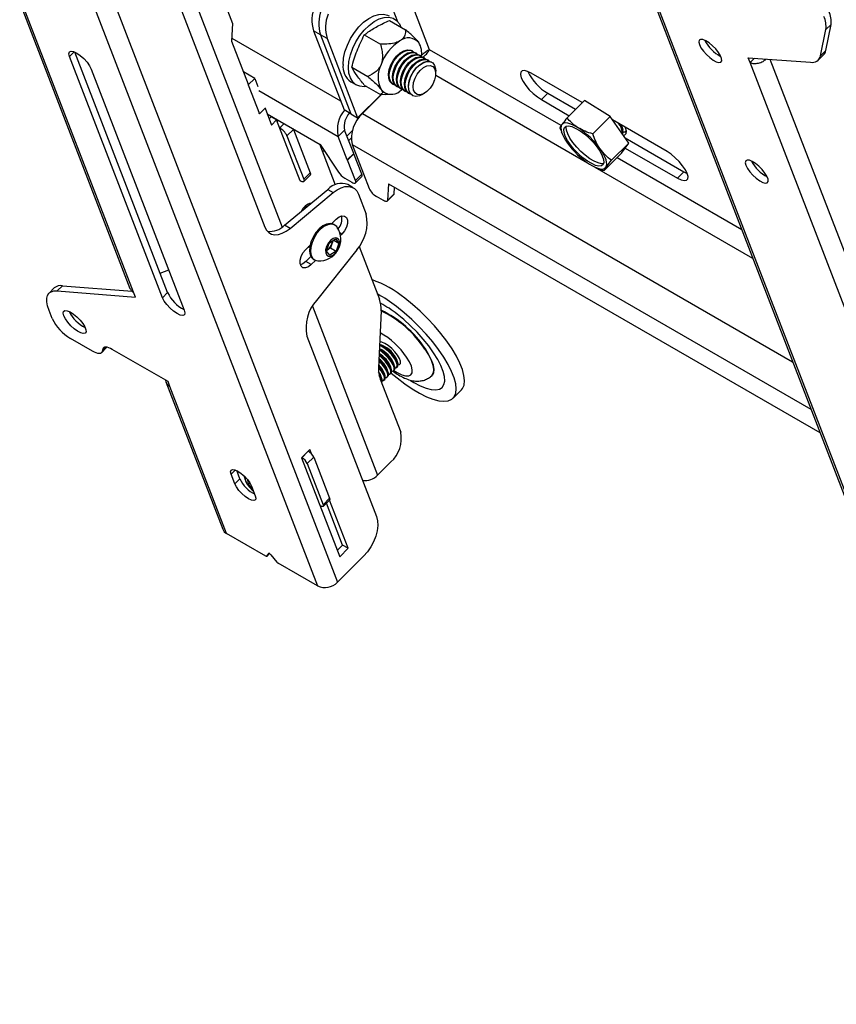
# Model space of a CAD drawing. Extents: x 5 to 292, y 5 to 205.
# Drawn here: x 238 to 243, y 127 to 133 of the extents above; entities that cross this region are included whole.
import ezdxf

# ---------------------------------------------------------------- set-up
doc = ezdxf.new("R2010")
doc.units = 0
doc.layers.get('0').update_dxf_attribs({"linetype": 'CONTINUOUS'})

msp = doc.modelspace()

# ---------------------------------------------------------------- linework, layer by layer
at = {"color": 7, "linetype": 'CONTINUOUS'}
for p, q in [((236.5461371, 137.8221693), (239.64175, 129.7878223)), ((236.6764362, 137.8463616), (239.7720492, 129.8120146)), ((236.5325512, 136.6284412), (238.4231452, 131.7215977)), ((238.446704, 131.6978811), (236.5603148, 136.5938113)), ((237.7881792, 136.3340436), (239.4116194, 132.1205704)), ((238.0107119, 136.2459008), (239.0899442, 133.4448638)), ((237.7526951, 136.1393112), (239.3004516, 132.1222673)), ((239.463351, 135.2732636), (240.161993, 133.4600098)), ((240.370874, 133.2754828), (239.6405476, 135.1709701)), ((241.2334802, 135.1303053), (244.3290932, 127.0959582)), ((241.2590038, 135.1014893), (244.3546167, 127.0671422)), ((240.1095495, 133.4659957), (240.2141101, 133.4056342)), ((239.0899442, 133.4448638), (239.0836293, 133.3299461)), ((239.6606376, 133.3732889), (239.6164435, 133.3988017)), ((239.6164435, 133.3988017), (239.8146785, 132.8843029)), ((242.9125703, 133.2365059), (242.9468419, 133.4070498)), ((242.9457934, 133.2696489), (242.9800651, 133.4401927)), ((242.9800651, 133.4401927), (242.9468419, 133.4070498)), ((239.0836293, 133.3299461), (239.1909479, 133.0514116)), ((239.0847778, 133.3508465), (239.7922908, 132.9424079)), ((239.7048318, 133.3477762), (239.6606376, 133.3732889)), ((239.6606376, 133.3732889), (239.8588727, 132.8587902)), ((239.7048318, 133.3477762), (239.9030668, 132.8332774)), ((239.9462502, 133.371725), (240.0508108, 133.3113635)), ((238.060383, 133.2616259), (238.0303217, 133.2316372)), ((238.6681568, 131.6955718), (238.0656122, 133.2594146)), ((240.2596007, 133.2661278), (240.2541715, 133.269262)), ((241.2259605, 132.7818519), (240.370874, 133.2754828)), ((242.9125703, 133.2365059), (242.9457934, 133.2696489)), ((238.6349336, 131.6624288), (238.0303217, 133.2316372)), ((240.285528, 133.2511603), (240.2800988, 133.2542945)), ((240.3114552, 133.2361928), (240.306026, 133.239327)), ((240.3373825, 133.2212253), (240.3319533, 133.2243596)), ((240.3633097, 133.2062579), (240.3578805, 133.2093921)), ((240.3848489, 133.1938236), (240.3838078, 133.1944246)), ((242.4419576, 133.2228147), (242.8463258, 133.1942353)), ((242.4540498, 133.1914305), (242.4419576, 133.2228147)), ((242.4826285, 133.2199402), (242.4540498, 133.1914305)), ((244.476466, 128.3048264), (242.5854865, 133.2126706)), ((242.8987657, 133.2092316), (242.9319888, 133.2423746)), ((238.1717431, 133.1499964), (238.776355, 131.580788)), ((239.2338785, 133.0886705), (239.1602052, 133.1312012)), ((239.8646005, 133.1612815), (239.9691611, 133.10092)), ((240.4107423, 133.1196933), (240.4107423, 133.136593)), ((244.340439, 128.2955003), (242.4540498, 133.1914305)), ((239.1923495, 133.0472418), (239.2338785, 133.0886705)), ((239.2338785, 133.0886705), (239.2544096, 133.0353841)), ((239.8595727, 133.0666561), (239.8949281, 133.0462459)), ((240.4101856, 133.1089278), (241.3972961, 132.5390811)), ((241.3630443, 132.9314976), (241.0309073, 133.1232362)), ((239.1923495, 133.0472418), (239.188814, 133.0492828)), ((239.1923495, 133.0472418), (239.2649029, 132.8589368)), ((239.2603526, 133.0097212), (239.7770583, 132.7114334)), ((239.9462502, 133.0451087), (240.0508108, 132.9847471)), ((240.1291817, 133.0527498), (240.1346109, 133.0496156)), ((240.1551089, 133.0377823), (240.1605381, 133.0346481)), ((240.1957237, 133.0172528), (240.177892, 133.0056554)), ((240.1810362, 133.0228148), (240.1864654, 133.0196806)), ((240.2069634, 133.0078473), (240.2123926, 133.0047131)), ((240.0549972, 132.9848411), (239.9030668, 132.8332774)), ((240.0585912, 132.9849218), (239.9339807, 132.860612)), ((240.0508108, 132.9847471), (240.0832675, 132.9854758)), ((240.0811035, 132.9850938), (240.1179335, 132.986446)), ((240.2328907, 132.9928799), (240.2383199, 132.9897456)), ((240.2588179, 132.9779124), (240.259859, 132.9773113)), ((240.3223683, 132.9835081), (240.3370031, 132.9919593)), ((241.1389435, 132.992052), (241.0974146, 132.9506233)), ((241.0974146, 132.9506233), (241.277819, 132.846478)), ((241.1389435, 132.992052), (241.319348, 132.8879067)), ((241.3766039, 132.9450244), (241.2638865, 132.8325791)), ((241.5436135, 132.8402065), (241.3766039, 132.9450244)), ((239.2649029, 132.8589368), (239.3035823, 132.8975228)), ((239.3015965, 132.8955418), (239.3438812, 132.7857963)), ((239.8588727, 132.8587902), (239.8146785, 132.8843029)), ((239.9541702, 132.8807527), (239.9529579, 132.883048)), ((239.2649029, 132.8589368), (239.2613674, 132.8609778)), ((239.3157667, 132.8587644), (239.6604813, 132.659765)), ((239.3283842, 132.826017), (239.3412762, 132.8388778)), ((239.3766316, 132.8184676), (239.3412762, 132.8388778)), ((239.3438812, 132.7857963), (239.3766316, 132.8184676)), ((239.5292961, 132.4222425), (239.3766316, 132.8184676)), ((239.3807845, 132.8076891), (239.3893829, 132.8162667)), ((239.8588727, 132.8587902), (239.9030668, 132.8332774)), ((239.9339807, 132.860612), (242.7298695, 131.2465798)), ((241.5436135, 132.8402065), (241.4308961, 132.7277611)), ((241.6648065, 132.6686985), (241.5436135, 132.8402065)), ((241.9147908, 132.6129811), (241.5590684, 132.8183353)), ((239.3962814, 132.7674684), (239.4247383, 132.7958565)), ((239.443729, 132.715674), (239.485258, 132.7571027)), ((239.4829318, 132.7622621), (239.485258, 132.7571027)), ((239.485258, 132.7571027), (239.5940881, 132.4746452)), ((239.8185872, 132.7528621), (239.7770583, 132.7114334)), ((239.8775369, 132.5998643), (239.8185872, 132.7528621)), ((239.8683354, 132.7476762), (239.8338431, 132.7132671)), ((241.21807, 132.765889), (241.227713, 132.742736)), ((241.6286489, 132.7537947), (241.6231825, 132.7732242)), ((241.6448588, 132.7671029), (241.6439817, 132.7693159)), ((241.6450249, 132.7438257), (241.6499089, 132.7486978)), ((239.443729, 132.715674), (239.5525592, 132.4332165)), ((239.8360079, 132.5584356), (239.7770583, 132.7114334)), ((239.861289, 132.7000201), (239.8451503, 132.6839204)), ((241.2270102, 132.7424446), (241.2331903, 132.727344)), ((241.62549, 132.7243378), (241.6257631, 132.7246103)), ((241.6412001, 132.7021055), (242.022827, 132.4817969)), ((239.6550349, 132.6629091), (239.7574694, 132.3970508)), ((239.6604813, 132.659765), (239.7782148, 132.4793966)), ((239.8679466, 132.6589647), (239.9782883, 132.3725841)), ((239.8679466, 132.6589647), (242.8486777, 130.9382252)), ((241.6648065, 132.6686985), (241.5520892, 132.5562532)), ((241.6189899, 132.6020084), (241.6648065, 132.6686985)), ((241.6423636, 132.6360309), (241.9812981, 132.4403682)), ((239.8360079, 132.5584356), (239.8775369, 132.5998643)), ((239.8372579, 132.557714), (239.8360079, 132.5584356)), ((239.8787869, 132.5991427), (239.8372579, 132.557714)), ((239.88865, 132.4243312), (239.8372579, 132.557714)), ((239.8787869, 132.5991427), (239.8775369, 132.5998643)), ((239.9301789, 132.46576), (239.8787869, 132.5991427)), ((241.6189899, 132.6020084), (241.5062726, 132.4895631)), ((242.3993207, 132.1044854), (241.589116, 132.5722066)), ((241.444505, 132.511828), (242.4706056, 131.9194727)), ((241.4509854, 132.5090222), (241.4578738, 132.5061835)), ((239.5525164, 132.4182287), (239.5940454, 132.4596574)), ((239.5525592, 132.4332165), (239.5940881, 132.4746452)), ((239.8190414, 132.4401119), (239.8653869, 132.4133573)), ((239.8886072, 132.4093434), (239.9301362, 132.4507722)), ((239.9301789, 132.46576), (239.88865, 132.4243312)), ((242.022827, 132.4817969), (241.9812981, 132.4403682)), ((242.022827, 132.4817969), (242.0451485, 132.4708648)), ((239.42837, 132.1332928), (239.70905, 132.3666199)), ((239.70905, 132.3666199), (239.7444053, 132.3462097)), ((239.8747783, 132.3774628), (239.8394229, 132.397873)), ((240.103673, 132.4039158), (240.097333, 132.2951736)), ((240.103673, 132.4039158), (242.9076274, 130.7852274)), ((240.1415129, 132.3820713), (240.138862, 132.3366023)), ((239.4637253, 132.1128826), (239.7444053, 132.3462097)), ((239.907679, 132.336825), (239.9580731, 132.2060322)), ((240.0720813, 132.2940351), (240.0257359, 132.3207898)), ((240.0953017, 132.2900212), (240.1368306, 132.33145)), ((240.138862, 132.3366023), (240.097333, 132.2951736)), ((239.5544232, 132.2492373), (239.5708905, 132.2566458)), ((239.5618829, 132.2570159), (239.56201, 132.2526506)), ((239.5743527, 132.2546471), (239.5708905, 132.2566458)), ((239.5975481, 132.2739293), (239.5964489, 132.2767823)), ((239.5979532, 132.2770468), (239.5999273, 132.2759071)), ((239.7343058, 132.1444086), (239.7635913, 132.1736235)), ((239.4637253, 132.1128826), (239.42837, 132.1332928)), ((239.755002, 132.13534), (239.7482845, 132.139218)), ((239.7186014, 132.0183543), (239.7593595, 132.0445778)), ((239.7593595, 132.0445778), (239.7817593, 132.0180958)), ((239.8010773, 132.0763326), (239.7876482, 132.084085)), ((239.8010773, 132.0763326), (239.7917184, 132.0669963)), ((239.5642524, 131.9747656), (239.593538, 132.0039805)), ((239.5907144, 131.9870002), (239.5867724, 131.9972312)), ((239.5881073, 131.9937666), (239.5914447, 131.9926269)), ((239.588324, 131.9987791), (239.5914444, 131.9938839)), ((239.7002431, 131.9656487), (239.7186014, 132.0183543)), ((239.7266313, 131.9866168), (239.7062523, 131.973505)), ((239.7358105, 132.0129696), (239.7266313, 131.9866168)), ((239.7266313, 131.9866168), (239.7634009, 131.9653902)), ((239.7431985, 132.0341798), (239.7358105, 132.0129696)), ((239.7482584, 132.0374354), (239.7817593, 132.0180958)), ((239.7817593, 132.0180958), (239.7634009, 131.9653902)), ((239.9123226, 131.995145), (240.0445111, 131.6520632)), ((239.5991573, 131.9305801), (239.566383, 131.8978848)), ((239.6050745, 131.9219546), (239.6170452, 131.9118801)), ((239.8968242, 131.9740179), (239.6349328, 131.645135)), ((239.7226428, 131.9391667), (239.7002431, 131.9656487)), ((239.7062523, 131.973505), (239.7020343, 131.9707912)), ((239.7021574, 131.9711447), (239.7062523, 131.973505)), ((239.7634009, 131.9653902), (239.7226428, 131.9391667)), ((239.6017384, 131.8774746), (239.566383, 131.8978848)), ((239.6295395, 131.9052087), (239.6017384, 131.8774746)), ((239.6170452, 131.9118801), (239.6237627, 131.9080022)), ((238.6196608, 131.8214382), (238.6747235, 131.8445621)), ((237.9304062, 131.7257414), (237.8971831, 131.6925984)), ((237.9509037, 131.7074976), (237.9841269, 131.7406406)), ((237.9841269, 131.7406406), (238.4367706, 131.7041)), ((237.9509037, 131.7074976), (238.4587962, 131.6664969)), ((238.4587962, 131.6664969), (238.446704, 131.6978811)), ((238.6681568, 131.6955718), (238.6349336, 131.6624288)), ((239.6091681, 131.6078531), (240.0329615, 130.5079405)), ((237.9170595, 131.5277707), (237.8968626, 131.5801898)), ((240.0549555, 131.5781727), (240.0393943, 131.2065016)), ((239.573684, 131.4131206), (240.0260109, 130.2391524)), ((238.1803764, 131.3147524), (238.0356785, 131.3982847)), ((238.2384273, 131.3047178), (238.2716505, 131.3378608)), ((238.270339, 131.3410535), (238.2430288, 131.3138092)), ((238.2457229, 131.3272155), (238.259427, 131.3408865)), ((238.2716505, 131.3378608), (238.2737614, 131.3405033)), ((240.0603806, 131.3531075), (240.0457069, 131.3572741)), ((238.2457229, 131.3272155), (238.2430288, 131.3138092)), ((238.6704104, 131.117274), (238.3083754, 131.3262723)), ((240.1228658, 131.1957797), (240.1183071, 131.2119827)), ((240.1436302, 131.2164941), (240.1390716, 131.2326971)), ((240.1573848, 131.209171), (240.1620861, 131.213861)), ((240.1643947, 131.2372084), (240.1598361, 131.2534115)), ((240.1781493, 131.2298854), (240.1800846, 131.2318161)), ((240.0605724, 131.1336366), (240.0560137, 131.1498396)), ((240.0813368, 131.154351), (240.0767782, 131.170554)), ((240.0950914, 131.1470279), (240.0997927, 131.1517179)), ((240.1021013, 131.1750653), (240.0975427, 131.1912684)), ((240.1158559, 131.1677423), (240.1205572, 131.1724322)), ((240.1366203, 131.1884566), (240.1413216, 131.1931466)), ((240.3775801, 131.1493306), (240.3874086, 131.1561435)), ((238.656979, 131.1147058), (239.0257923, 130.1574887)), ((238.6825026, 131.0858898), (238.6704104, 131.117274)), ((239.0513159, 130.1286727), (238.6825026, 131.0858898)), ((240.0498387, 131.1326111), (240.1827344, 130.7876938)), ((240.0743269, 131.1263135), (240.0790282, 131.1310035)), ((240.5232177, 131.0091179), (240.5772054, 131.0629752)), ((239.593133, 130.6762636), (239.5383148, 130.6215777)), ((239.5403994, 130.6222036), (239.5819283, 130.6636324)), ((239.5810053, 130.6641652), (239.5819283, 130.6636324)), ((239.6059849, 130.6429077), (239.593133, 130.6762636)), ((239.5383148, 130.6215777), (239.7862057, 129.9782022)), ((239.5394764, 130.6227365), (239.5403994, 130.6222036)), ((239.5759851, 130.5833579), (239.617514, 130.6247866)), ((239.5759851, 130.5833579), (239.6787691, 130.3165924)), ((239.617514, 130.6247866), (239.720298, 130.3580212)), ((240.1193417, 130.5941123), (240.0329615, 130.5079405)), ((239.1088972, 130.5424827), (239.0807148, 130.5143683)), ((239.1048992, 130.4516), (239.0807148, 130.5143683)), ((239.1381224, 130.484743), (239.1173233, 130.5387248)), ((239.1381224, 130.484743), (239.1048992, 130.4516)), ((239.1927276, 130.4490833), (239.1897485, 130.4766949)), ((239.202473, 130.4588052), (239.1927276, 130.4490833)), ((239.2206748, 130.4186826), (239.1927276, 130.4490833)), ((239.2132973, 130.43783), (239.2374818, 130.3750617)), ((239.6787371, 130.3053516), (239.720266, 130.3467803)), ((239.6787691, 130.3165924), (239.720298, 130.3580212)), ((239.8056685, 130.0532984), (239.7002747, 130.3268373)), ((239.8410239, 130.0328882), (239.7201331, 130.3466478)), ((239.6613218, 130.308362), (239.6583307, 130.3100887)), ((239.3064472, 129.9813885), (239.0513159, 130.1286727)), ((239.3122523, 129.980385), (239.3308948, 129.9989825)), ((239.3124554, 129.9806367), (239.3248132, 129.9997768)), ((239.3308637, 129.9990006), (239.3124554, 129.9806367)), ((239.3248132, 129.9997768), (239.3252686, 130.000231)), ((239.7707088, 130.0184229), (239.8056685, 130.0532984)), ((239.7862057, 129.9782022), (239.8410239, 130.0328882)), ((239.8410239, 130.0328882), (239.8056685, 130.0532984)), ((239.339522, 129.9912857), (239.3779182, 129.9428459)), ((239.64175, 129.7878223), (239.3866187, 129.9351065)), ((239.9414872, 129.9810438), (239.7720492, 129.8120146))]:
    msp.add_line(p, q, dxfattribs=at)
at = {"color": 7, "linetype": 'CONTINUOUS', "flags": 128}
for points in [[(239.808252, 133.1800871), (239.8114178, 133.2201998), (239.8208009, 133.262518), (239.8360621, 133.3055121), (239.8566498, 133.3476282), (239.88182, 133.3873441), (239.9106629, 133.4232244), (239.9421361, 133.4539723), (239.975102, 133.4784764), (240.0083692, 133.4958512), (240.0407353, 133.5054686), (240.0710305, 133.5069811), (240.0981599, 133.500334), (240.1073026, 133.4957833)], [(239.8436073, 133.1596769), (239.8467731, 133.1997896), (239.8561562, 133.2421078), (239.8714174, 133.2851019), (239.8920052, 133.327218), (239.9171753, 133.3669339), (239.9460182, 133.4028142), (239.9774914, 133.4335621), (240.0104573, 133.4580662), (240.0437245, 133.475441), (240.0760906, 133.4850584), (240.1063859, 133.4865709), (240.1335153, 133.4799238), (240.1564983, 133.4653573), (240.1745043, 133.443398), (240.1842179, 133.4228906)], [(242.1243988, 133.3085236), (242.1346688, 133.2882088), (242.1503092, 133.2660719), (242.1699303, 133.24408), (242.1917886, 133.2241872), (242.2139421, 133.2081609), (242.2344222, 133.1974252), (242.2514092, 133.192934), (242.2633937, 133.1950864), (242.2693108, 133.2036911), (242.2686349, 133.2179836), (242.2614259, 133.2366939), (242.2483243, 133.2581594), (242.2304944, 133.280473), (242.2095204, 133.301652), (242.187266, 133.3198144), (242.1657084, 133.3333465), (242.1467633, 133.341046), (242.1321139, 133.3422286), (242.123062, 133.3367893), (242.1204118, 133.3252114), (242.1243988, 133.3085236)], [(238.0303217, 133.2316372), (238.0263092, 133.2490358), (238.029611, 133.2607355), (238.0399041, 133.2655911), (238.0561808, 133.2631272), (238.0768479, 133.2535851), (238.0998824, 133.2378988), (238.1230295, 133.2176038), (238.1440233, 133.1946867), (238.1608089, 133.1713908), (238.1717431, 133.1499964)], [(240.1291817, 133.0527498), (240.1270792, 133.0540481), (240.1131979, 133.0687434), (240.105137, 133.0902814), (240.1034943, 133.1170647), (240.1083917, 133.1471069), (240.119466, 133.17818), (240.1358958, 133.2079793), (240.1564626, 133.2342948), (240.179641, 133.2551749), (240.2037121, 133.2690708), (240.2268906, 133.2749521), (240.2474574, 133.2723825), (240.2541715, 133.269262)], [(240.1457058, 133.0451642), (240.1325084, 133.0509138), (240.1186271, 133.0656091), (240.1105662, 133.0871471), (240.1089235, 133.1139305), (240.1138209, 133.1439727), (240.1248952, 133.1750457), (240.141325, 133.2048451), (240.1618918, 133.2311606), (240.1850703, 133.2520406), (240.2091414, 133.2659366), (240.2323198, 133.2718178), (240.2528866, 133.2692482), (240.2690039, 133.2587459)], [(240.1551089, 133.0377823), (240.1530065, 133.0390806), (240.1391251, 133.0537759), (240.1310642, 133.0753139), (240.1294215, 133.1020972), (240.134319, 133.1321394), (240.1453932, 133.1632125), (240.161823, 133.1930118), (240.1823898, 133.2193274), (240.2055683, 133.2402074), (240.2296394, 133.2541033), (240.2528179, 133.2599846), (240.2733847, 133.257415), (240.2800988, 133.2542945)], [(240.171633, 133.0301967), (240.1584357, 133.0359464), (240.1445543, 133.0506417), (240.1364934, 133.0721797), (240.1348508, 133.098963), (240.1397482, 133.1290052), (240.1508224, 133.1600783), (240.1672522, 133.1898776), (240.187819, 133.2161931), (240.2109975, 133.2370732), (240.2350686, 133.2509691), (240.2582471, 133.2568504), (240.2788139, 133.2542808), (240.2949311, 133.2437784)], [(240.1810362, 133.0228148), (240.1789337, 133.0241131), (240.1650524, 133.0388084), (240.1569915, 133.0603464), (240.1553488, 133.0871297), (240.1602462, 133.1171719), (240.1713205, 133.148245), (240.1877503, 133.1780443), (240.2083171, 133.2043599), (240.2314955, 133.2252399), (240.2555666, 133.2391358), (240.2787451, 133.2450171), (240.2993119, 133.2424475), (240.306026, 133.239327)], [(240.1975603, 133.0152292), (240.1843629, 133.0209789), (240.1704816, 133.0356742), (240.1624207, 133.0572122), (240.160778, 133.0839955), (240.1656754, 133.1140377), (240.1767497, 133.1451108), (240.1931795, 133.1749101), (240.2137463, 133.2012256), (240.2369248, 133.2221057), (240.2609958, 133.2360016), (240.2841743, 133.2418829), (240.3047411, 133.2393133), (240.3208584, 133.228811)], [(240.2069634, 133.0078473), (240.204861, 133.0091456), (240.1909796, 133.0238409), (240.1829187, 133.0453789), (240.181276, 133.0721622), (240.1861734, 133.1022045), (240.1972477, 133.1332775), (240.2136775, 133.1630769), (240.2342443, 133.1893924), (240.2574228, 133.2102724), (240.2814939, 133.2241684), (240.3046723, 133.2300496), (240.3252392, 133.22748), (240.3319533, 133.2243596)], [(240.2234875, 133.0002617), (240.2102902, 133.0060114), (240.1964088, 133.0207067), (240.1883479, 133.0422447), (240.1867053, 133.069028), (240.1916027, 133.0990702), (240.2026769, 133.1301433), (240.2191067, 133.1599426), (240.2396735, 133.1862582), (240.262852, 133.2071382), (240.2869231, 133.2210341), (240.3101016, 133.2269154), (240.3306684, 133.2243458), (240.3467856, 133.2138435)], [(240.2328907, 132.9928799), (240.2307882, 132.9941781), (240.2169069, 133.0088734), (240.208846, 133.0304114), (240.2072033, 133.0571948), (240.2121007, 133.087237), (240.223175, 133.11831), (240.2396048, 133.1481094), (240.2601716, 133.1744249), (240.28335, 133.1953049), (240.3074211, 133.2092009), (240.3305996, 133.2150821), (240.3511664, 133.2125125), (240.3578805, 133.2093921)], [(240.2494148, 132.9852942), (240.2362174, 132.9910439), (240.2223361, 133.0057392), (240.2142752, 133.0272772), (240.2126325, 133.0540605), (240.2175299, 133.0841028), (240.2286042, 133.1151758), (240.245034, 133.1449752), (240.2656008, 133.1712907), (240.2887793, 133.1921707), (240.3128503, 133.2060667), (240.3360288, 133.2119479), (240.3565956, 133.2093783), (240.3727129, 133.198876)], [(240.2588179, 132.9779124), (240.2567154, 132.9792106), (240.2428341, 132.993906), (240.2347732, 133.015444), (240.2331305, 133.0422273), (240.2380279, 133.0722695), (240.2491022, 133.1033426), (240.265532, 133.1331419), (240.2860988, 133.1594574), (240.3092773, 133.1803374), (240.3333484, 133.1942334), (240.3565268, 133.2001147), (240.3770937, 133.1975451), (240.3838078, 133.1944246)], [(240.2339656, 133.0345419), (240.2372433, 133.0639716), (240.2468332, 133.095003), (240.2620242, 133.1253345), (240.2816896, 133.1527167), (240.3043708, 133.1751188), (240.3283858, 133.1908792), (240.3519534, 133.1988292), (240.3733258, 133.198379), (240.3909178, 133.1895622), (240.4034247, 133.1730325), (240.409919, 133.1500159), (240.4107423, 133.136593)], [(239.9611601, 133.0365014), (239.9460182, 133.0347808), (239.9171753, 133.0373597), (239.8920052, 133.0480148), (239.8714174, 133.0663608), (239.8561562, 133.0917347), (239.8467731, 133.1232194), (239.8436073, 133.1596769)], [(240.2632398, 133.0345419), (240.2665164, 133.0615364), (240.2760549, 133.0899152), (240.2910079, 133.117157), (240.3100467, 133.140841), (240.3314796, 133.158863), (240.3534023, 133.1696215), (240.3738667, 133.1721607), (240.3910545, 133.1662549), (240.4034386, 133.1524288), (240.4099186, 133.131911), (240.4099186, 133.1065246), (240.4034386, 133.0785252), (240.3910545, 133.0504008), (240.3738667, 133.0246502), (240.3534023, 133.0035617), (240.3314796, 132.9890089), (240.3100467, 132.9822849), (240.2910079, 132.9839873), (240.2760549, 132.9939647), (240.2665164, 133.0113306), (240.2632398, 133.0345419)], [(241.0309073, 133.1232362), (241.0068761, 133.1348224), (240.9867488, 133.1397373), (240.9718971, 133.1376461), (240.9633329, 133.1286913), (240.96164, 133.113483), (240.9669338, 133.0930578), (240.9788534, 133.0688075), (240.9965866, 133.0423848), (241.0189248, 133.0155904), (241.0443459, 132.9902502), (241.0711173, 132.9680911), (241.0974146, 132.9506233)], [(240.3223683, 132.9835081), (240.3043708, 132.9752532), (240.2816896, 132.9714681), (240.2620242, 132.9761452), (240.2468332, 132.9889376), (240.2372433, 133.0088966), (240.2339656, 133.0345419)], [(239.3580874, 132.8343332), (239.3557373, 132.8330415), (239.353601, 132.8317629)], [(241.2291088, 132.7873932), (241.2251625, 132.7786726), (241.2237494, 132.7677372), (241.2248936, 132.7547742), (241.2285755, 132.7400052), (241.2347322, 132.7236831), (241.2432583, 132.706087), (241.2540078, 132.6875182), (241.266797, 132.6682942)], [(241.3355218, 132.7683293), (241.3169657, 132.7791589), (241.2993719, 132.7877654), (241.2830414, 132.7940015), (241.2682538, 132.7977605), (241.2552621, 132.7989782), (241.2442884, 132.7976336), (241.2355206, 132.7937498), (241.2291088, 132.7873932)], [(241.2471214, 132.7701228), (241.2580083, 132.7783371), (241.2746719, 132.7800774), (241.2962766, 132.7752565), (241.3217391, 132.7641161), (241.3497826, 132.7472148), (241.3790008, 132.7254002), (241.4079286, 132.6997661), (241.4351155, 132.6715979), (241.4591982, 132.6423082), (241.4789691, 132.6133655), (241.4934368, 132.5862212), (241.5018758, 132.5622365), (241.503863, 132.542614), (241.4992987, 132.5283376), (241.4884118, 132.5201234), (241.4717482, 132.5183831), (241.4501435, 132.523204), (241.424681, 132.5343444), (241.3966376, 132.5512456), (241.3674194, 132.5730603), (241.3384916, 132.5986944), (241.3113047, 132.6268625), (241.287222, 132.6561523), (241.2674511, 132.685095), (241.2529834, 132.7122393), (241.2445443, 132.736224), (241.2425571, 132.7558465), (241.2471214, 132.7701228)], [(241.5025241, 132.5351768), (241.4873216, 132.5339188), (241.4657169, 132.5387398), (241.4402544, 132.5498802), (241.4122109, 132.5667814), (241.3829927, 132.588596), (241.3540649, 132.6142301), (241.326878, 132.6423983), (241.3027953, 132.6716881), (241.2830244, 132.7006308), (241.2685567, 132.727775), (241.2601177, 132.7517598), (241.2581305, 132.7713823), (241.2594694, 132.7788194)], [(241.6231825, 132.7732242), (241.6225394, 132.7753739), (241.6195222, 132.783436)], [(241.6279418, 132.7202828), (241.6398955, 132.7225145), (241.6484597, 132.7314694), (241.6501525, 132.7466776), (241.6448588, 132.7671029)], [(241.6308897, 132.7387332), (241.6398775, 132.7404309), (241.6482891, 132.7486335), (241.6496915, 132.7532531)], [(239.6629919, 132.6422575), (239.6665876, 132.6446921), (239.6692454, 132.6463382)], [(241.5173114, 132.5110673), (241.5212576, 132.5197879), (241.5226708, 132.5307232), (241.5215266, 132.5436863), (241.5178446, 132.5584552), (241.511688, 132.5747774), (241.5031619, 132.5923734), (241.4924123, 132.6109423), (241.4796232, 132.6301663)], [(241.9812981, 132.4403682), (242.0053292, 132.428782), (242.0254565, 132.423867), (242.0403083, 132.4259582), (242.0488725, 132.4349131), (242.0505653, 132.4501213), (242.0452716, 132.4705466), (242.033352, 132.4947969), (242.0156188, 132.5212196), (241.9932805, 132.548014), (241.9678595, 132.5733542), (241.9410881, 132.5955133), (241.9147908, 132.6129811)], [(242.4267047, 132.5239194), (242.4369747, 132.5036046), (242.4526151, 132.4814677), (242.4722362, 132.4594758), (242.4940946, 132.439583), (242.5162481, 132.4235567), (242.5367281, 132.412821), (242.5537151, 132.4083298), (242.5656996, 132.4104822), (242.5716168, 132.4190869), (242.5709408, 132.4333794), (242.5637318, 132.4520897), (242.5506303, 132.4735552), (242.5328004, 132.4958688), (242.5118264, 132.5170478), (242.4895719, 132.5352102), (242.4680144, 132.5487423), (242.4490692, 132.5564418), (242.4344198, 132.5576244), (242.4253679, 132.5521851), (242.4227177, 132.5406072), (242.4267047, 132.5239194)], [(241.4108983, 132.5301312), (241.4294545, 132.5193016), (241.4470483, 132.5106951), (241.4633787, 132.504459), (241.4781663, 132.5006999), (241.4911581, 132.4994823), (241.5021317, 132.5008269), (241.5108995, 132.5047107), (241.5173114, 132.5110673)], [(239.5525592, 132.4332165), (239.5542389, 132.4274859), (239.5544954, 132.4227599), (239.5533188, 132.4192201), (239.5507543, 132.4170025), (239.5469005, 132.4161924), (239.5419055, 132.4168208), (239.5359612, 132.4188637), (239.5292961, 132.4222425)], [(239.5940881, 132.4746452), (239.5957678, 132.4689146), (239.5960243, 132.4641886), (239.5948477, 132.4606488), (239.5940454, 132.4596574)], [(239.9301362, 132.4507722), (239.9309385, 132.4517636), (239.9321151, 132.4553034), (239.9318586, 132.4600294), (239.9301789, 132.46576)], [(239.7444053, 132.3462097), (239.7695926, 132.3644527), (239.7949473, 132.3775319), (239.8196522, 132.3850255), (239.8429108, 132.3866922), (239.8639736, 132.382478), (239.8821614, 132.372519), (239.8968881, 132.357136), (239.907679, 132.336825)], [(239.8653869, 132.4133573), (239.872052, 132.4099785), (239.8779963, 132.4079356), (239.8829913, 132.4073072), (239.8868451, 132.4081173), (239.8894096, 132.4103349), (239.8905862, 132.4138747), (239.8903297, 132.4186007), (239.88865, 132.4243312)], [(240.138862, 132.3366023), (240.1382445, 132.3336303), (240.1368306, 132.33145)], [(240.097333, 132.2951736), (240.0967156, 132.2922015), (240.095264, 132.289984), (240.0930112, 132.2885713), (240.0900084, 132.2879955), (240.0863237, 132.2882698), (240.0820409, 132.2893878), (240.0772572, 132.2913242), (240.0720813, 132.2940351)], [(239.7635913, 132.1736235), (239.7823343, 132.1882599), (239.8010773, 132.1952637), (239.8175596, 132.1937899), (239.8297932, 132.1840164), (239.8363025, 132.167122), (239.8363025, 132.1451444), (239.8297932, 132.1207345), (239.8175596, 132.0968364), (239.8010773, 132.0763326)], [(239.3004516, 132.1222673), (239.3112425, 132.1019563), (239.3259692, 132.0865734), (239.344157, 132.0766143), (239.3652198, 132.0724002), (239.3884784, 132.0740668), (239.4131833, 132.0815604), (239.438538, 132.0946396), (239.4637253, 132.1128826)], [(239.7482845, 132.139218), (239.7444319, 132.141195), (239.7243993, 132.1453655), (239.7015225, 132.1413707), (239.6773606, 132.1294828), (239.6535602, 132.110512), (239.6317432, 132.0857511), (239.6133964, 132.0568876), (239.5997702, 132.0258884), (239.5917931, 131.994866), (239.5900088, 131.9659347), (239.5945388, 131.941066), (239.6050745, 131.9219546)], [(239.7707599, 132.1201754), (239.7669727, 132.1252655), (239.7511494, 132.1373171), (239.7311168, 132.1414875), (239.70824, 132.1374927), (239.6840781, 132.1256048), (239.6602777, 132.106634), (239.6384607, 132.0818732), (239.620114, 132.0530096), (239.6064877, 132.0220104), (239.5985106, 131.9909881), (239.5967263, 131.9620568), (239.6012563, 131.937188), (239.611792, 131.9180767), (239.611792, 131.9180767)], [(239.702206, 131.940075), (239.7140232, 131.932699), (239.729484, 131.9333147), (239.7465003, 131.9418389), (239.7627738, 131.9571204), (239.7761068, 131.9770953), (239.7846987, 131.9990659), (239.7873889, 132.020065), (239.7838142, 132.0372564), (239.7744574, 132.0483185), (239.7605821, 132.0517573), (239.7440623, 132.0471082), (239.7271291, 132.0349991), (239.7120694, 132.0170656), (239.7009171, 131.9957296), (239.6951783, 131.9738726), (239.6956282, 131.9544465), (239.702206, 131.940075)], [(239.5903779, 132.000828), (239.5917293, 131.9975978), (239.59212, 131.9968002)], [(239.6017384, 131.8774746), (239.5829954, 131.8628382), (239.5642524, 131.8558345), (239.5477701, 131.8573082), (239.5355365, 131.8670817), (239.5290272, 131.8839761), (239.5290272, 131.9059537), (239.5355365, 131.9303636), (239.5477701, 131.9542617), (239.5642524, 131.9747656)], [(239.611792, 131.9180767), (239.6276153, 131.9060252), (239.6447752, 131.9019398)], [(239.566383, 131.8978848), (239.5476401, 131.8832484), (239.530837, 131.8765964)], [(237.8968626, 131.5801898), (237.8872934, 131.6096036), (237.8824251, 131.635895), (237.8823408, 131.658614), (237.8870421, 131.677372), (237.8964484, 131.691848), (237.9103988, 131.7017944), (237.9286547, 131.7070408), (237.9509037, 131.7074976)], [(238.776355, 131.580788), (238.7803676, 131.5633894), (238.7770657, 131.5516897), (238.7667727, 131.5468341), (238.7504959, 131.5492979), (238.7298288, 131.55884), (238.7067943, 131.5745263), (238.6836473, 131.5948214), (238.6626535, 131.6177385), (238.6458679, 131.6410344), (238.6349336, 131.6624288)], [(240.5772054, 131.0629752), (240.584796, 131.0722322), (240.5945726, 131.0947698), (240.5977377, 131.1230568), (240.5942349, 131.1565884), (240.5841267, 131.1947663), (240.5675934, 131.2369091), (240.5449301, 131.2822649), (240.5165412, 131.3300242), (240.4829333, 131.3793348), (240.4447061, 131.4293168), (240.4025419, 131.4790782), (240.357193, 131.527731), (240.3094687, 131.574407), (240.2602206, 131.6182732), (240.2103275, 131.658547)], [(240.1210069, 131.1729063), (240.1588718, 131.1411477), (240.2087536, 131.1029443), (240.2579454, 131.0693833), (240.3055694, 131.0410636), (240.3507759, 131.0184906), (240.392758, 131.0020672), (240.4307667, 130.9920864), (240.4641236, 130.9887263), (240.4922335, 130.9920469), (240.5145947, 131.0019889), (240.5308083, 131.0183748), (240.5405849, 131.0409124), (240.5437501, 131.0691994), (240.5402473, 131.102731), (240.530139, 131.1409089), (240.5136058, 131.1830518), (240.4909424, 131.2284075), (240.4625535, 131.2761669), (240.4289457, 131.3254775), (240.3907185, 131.3754595), (240.3485543, 131.4252208), (240.3032054, 131.4738736), (240.2554811, 131.5205496), (240.206233, 131.5644159), (240.1563399, 131.6046896), (240.1563399, 131.6046896)], [(237.9928949, 131.5450005), (237.9889079, 131.5616882), (237.9915581, 131.5732661), (238.00061, 131.5787055), (238.0152594, 131.5775228), (238.0342045, 131.5698234), (238.0557621, 131.5562913), (238.0780166, 131.5381289), (238.0989906, 131.5169499), (238.1168205, 131.4946363), (238.129922, 131.4731707), (238.137131, 131.4544605), (238.137807, 131.440168), (238.1318898, 131.4315633), (238.1199053, 131.4294109), (238.1029183, 131.4339021), (238.0824383, 131.4446378), (238.0602848, 131.4606641), (238.0384264, 131.4805569), (238.0188053, 131.5025488), (238.0031649, 131.5246857), (237.9928949, 131.5450005)], [(240.245738, 131.1247307), (240.2686553, 131.1109748), (240.3096159, 131.0896973), (240.3474598, 131.0745271), (240.3813415, 131.0658031), (240.4105043, 131.0637201), (240.4342966, 131.0683248), (240.4521871, 131.0795142), (240.463776, 131.0970385), (240.4688044, 131.120506), (240.4671602, 131.1493927), (240.4588799, 131.1830532), (240.4441485, 131.2207355), (240.4232952, 131.2615981), (240.3967858, 131.3047279), (240.3652123, 131.3491617), (240.3292802, 131.3939068), (240.2897921, 131.4379637), (240.24763, 131.4803482), (240.2037359, 131.5201135), (240.1590903, 131.5563713)], [(238.3083754, 131.3262723), (238.2961866, 131.3326963), (238.2848495, 131.3374162), (238.2745915, 131.3403372), (238.2656187, 131.3414007), (238.2581112, 131.3405853), (238.2522197, 131.3379074), (238.2480624, 131.3334208), (238.2457229, 131.3272155)], [(240.1454284, 131.2050931), (240.1540241, 131.2067972), (240.160634, 131.2147302), (240.1606797, 131.2284598), (240.1541574, 131.2467661), (240.1416464, 131.2680223), (240.1242585, 131.29034), (240.1035387, 131.3117359), (240.081328, 131.3303091), (240.0595999, 131.3444091), (240.0454455, 131.351031)], [(240.1620861, 131.213861), (240.1653353, 131.2194202), (240.165381, 131.2331498), (240.1588587, 131.251456), (240.1463477, 131.2727123), (240.1289598, 131.2950299), (240.10824, 131.3164259), (240.0860293, 131.334999), (240.0643012, 131.3490991), (240.0457061, 131.3572543)], [(240.1661929, 131.2258075), (240.1747886, 131.2275116), (240.1813984, 131.2354446), (240.1814442, 131.2491742), (240.1749218, 131.2674804), (240.1624109, 131.2887367), (240.145023, 131.3110543), (240.1243032, 131.3324503), (240.1020924, 131.3510234), (240.0803643, 131.3651235), (240.0610495, 131.3734976), (240.0464684, 131.3754621)], [(238.2430288, 131.3138092), (238.2406893, 131.3076039), (238.2365321, 131.3031173), (238.2306406, 131.3004394), (238.223133, 131.299624), (238.2141602, 131.3006875), (238.2039023, 131.3036085), (238.1925651, 131.3083284), (238.1803764, 131.3147524)], [(240.1038995, 131.1636644), (240.1124952, 131.1653685), (240.119105, 131.1733015), (240.1191508, 131.1870311), (240.1126284, 131.2053373), (240.1001175, 131.2265936), (240.0827296, 131.2489112), (240.0620098, 131.2703072), (240.04275, 131.2866498)], [(240.1205572, 131.1724322), (240.1238063, 131.1779914), (240.1238521, 131.191721), (240.1173297, 131.2100273), (240.1048188, 131.2312836), (240.0874309, 131.2536012), (240.0667111, 131.2749971), (240.0445003, 131.2935703), (240.0430835, 131.2946155)], [(240.1246639, 131.1843788), (240.1332597, 131.1860828), (240.1398695, 131.1940159), (240.1399153, 131.2077454), (240.1333929, 131.2260517), (240.1208819, 131.247308), (240.1034941, 131.2696256), (240.0827742, 131.2910216), (240.0605635, 131.3095947), (240.0441727, 131.3206305)], [(240.1413216, 131.1931466), (240.1445708, 131.1987058), (240.1446166, 131.2124354), (240.1380942, 131.2307416), (240.1255832, 131.2519979), (240.1081954, 131.2743156), (240.0874755, 131.2957115), (240.0652648, 131.3142847), (240.0444756, 131.3278661)], [(240.1377656, 131.1895991), (240.1607644, 131.1754017), (240.1897431, 131.1613915), (240.2149678, 131.1539847), (240.2352591, 131.1535275), (240.2496681, 131.1600413), (240.2575211, 131.1732216), (240.2584509, 131.1924521), (240.252414, 131.2168335), (240.2396927, 131.2452258), (240.2208819, 131.2763014)], [(240.3399855, 131.3281038), (240.3632001, 131.2906198), (240.3806734, 131.2554638), (240.3918744, 131.2237042), (240.3964629, 131.1963058), (240.3942994, 131.1741012), (240.3854497, 131.1577651), (240.3844327, 131.1567009)], [(240.3903143, 131.1593188), (240.3978098, 131.1741353), (240.3999915, 131.1965265), (240.3953644, 131.2241551), (240.3840692, 131.2561817), (240.3664491, 131.291633), (240.3430394, 131.3294321)], [(240.0623705, 131.1222357), (240.0709663, 131.1239397), (240.0775761, 131.1318728), (240.0776219, 131.1456023), (240.0710995, 131.1639086), (240.0585885, 131.1851649), (240.0412006, 131.2074825), (240.0395156, 131.2093976)], [(240.0790282, 131.1310035), (240.0822774, 131.1365627), (240.0823231, 131.1502923), (240.0758008, 131.1685985), (240.0632898, 131.1898548), (240.0459019, 131.2121725), (240.0399104, 131.2188273)], [(240.083135, 131.14295), (240.0917307, 131.1446541), (240.0983406, 131.1525871), (240.0983863, 131.1663167), (240.091864, 131.184623), (240.079353, 131.2058792), (240.0619651, 131.2281969), (240.0412453, 131.2495928), (240.0412002, 131.2496348)], [(240.0997927, 131.1517179), (240.1030419, 131.1572771), (240.1030876, 131.1710067), (240.0965653, 131.1893129), (240.0840543, 131.2105692), (240.0666664, 131.2328868), (240.0459466, 131.2542828), (240.0415622, 131.2582799)], [(240.0560137, 131.1498396), (240.0486644, 131.1669887), (240.039677, 131.1812319)], [(240.0582637, 131.1102891), (240.0615129, 131.1158483), (240.0615587, 131.1295779), (240.0550363, 131.1478842), (240.0425254, 131.1691405), (240.0405104, 131.1720254)], [(239.0807148, 130.5143683), (239.076953, 130.5306795), (239.0800485, 130.541648), (239.0896982, 130.5462001), (239.1049577, 130.5438902), (239.1243331, 130.5349445), (239.1459279, 130.5202386), (239.1676283, 130.501212), (239.18731, 130.4797272), (239.2030464, 130.4578873), (239.2132973, 130.43783)], [(239.2374818, 130.3750617), (239.2412436, 130.3587505), (239.2381481, 130.3477821), (239.2284983, 130.3432299), (239.2132389, 130.3455398), (239.1938635, 130.3544855), (239.1722686, 130.3691914), (239.1505683, 130.388218), (239.1308866, 130.4097028), (239.1151501, 130.4315427), (239.1048992, 130.4516)], [(239.1748901, 130.4938265), (239.172007, 130.4856564), (239.1747519, 130.4702984), (239.1842804, 130.4508562), (239.1995599, 130.4294365), (239.2189349, 130.4083607), (239.2278133, 130.4001552)], [(239.6787691, 130.3165924), (239.6800289, 130.3122945), (239.6802213, 130.30875), (239.6793388, 130.3060951), (239.6774155, 130.304432), (239.6745251, 130.3038244), (239.6707789, 130.3042957), (239.6663206, 130.3058279), (239.6613218, 130.308362)], [(239.720298, 130.3580212), (239.7215578, 130.3537232), (239.7217502, 130.3501787), (239.7208678, 130.3475239), (239.720266, 130.3467803)], [(240.0260109, 130.2391524), (240.0328937, 130.2121141), (240.034405, 130.1810202), (240.0304868, 130.1470656), (240.0212896, 130.1115552), (240.0071668, 130.0758536), (239.9886612, 130.0413328), (239.9664839, 130.0093194), (239.9414872, 129.9810438)], [(239.339522, 129.9912857), (239.3375471, 129.9935588), (239.3353498, 129.995689), (239.3330621, 129.9975484), (239.3308214, 129.9990251), (239.3287623, 130.0000306), (239.3270085, 130.0005044), (239.3256652, 130.0004181), (239.3248132, 129.9997768)], [(239.3124554, 129.9806367), (239.3120948, 129.9802484), (239.3116034, 129.9799955), (239.3109888, 129.9798818), (239.3102602, 129.9799092), (239.3094285, 129.9800771), (239.3085063, 129.980383), (239.3075075, 129.9808223), (239.3064472, 129.9813885)]]:
    msp.add_lwpolyline(points, dxfattribs=at)
at = {"color": 7, "linetype": 'CONTINUOUS'}
for centre, radius, start, end in [((239.852072, 133.4699405), 0.2461332, 158.96221048, 196.79962884), ((239.8962662, 133.4444277), 0.2461332, 158.96221048, 196.79962884), ((242.8195807, 133.4584093), 0.1615149, 353.52409737, 24.47609984), ((239.9404604, 133.418915), 0.2461332, 158.96221048, 196.79962884), ((242.7863576, 133.4252663), 0.1615149, 353.52409737, 24.47609984), ((240.3434408, 133.0737879), 0.3069532, 122.63797059, 159.77288621), ((240.2335296, 133.2641703), 0.0879394, 40.53279586, 129.24816808), ((242.3696421, 133.4418147), 0.2348095, 206.73266858, 243.12891577), ((240.1823334, 133.2508867), 0.137451, 351.76635472, 30.82581388), ((242.8944225, 133.278519), 0.0521311, 316.10507293, 350.20337374), ((242.8584163, 133.2483306), 0.0554299, 257.40123811, 347.68256294), ((239.9302999, 133.1669812), 0.1227496, 173.87088233, 234.81693727), ((240.2187363, 133.0982605), 0.1825935, 153.43642951, 206.56357049), ((241.3029514, 133.2733342), 0.3256044, 205.30315408, 239.75471483), ((240.1222545, 133.0737568), 0.0879394, 220.53279586, 309.24816808), ((239.966311, 132.7572957), 0.1947304, 139.8921845, 193.62208776), ((239.9418821, 132.778676), 0.1259682, 137.21513697, 191.82505526), ((240.0772456, 132.7020607), 0.2136898, 132.10055381, 191.63497856), ((239.3349795, 132.6636811), 0.1205393, 25.55233952, 59.43176009), ((241.0426793, 132.3186712), 0.5366089, 35.48488187, 56.92556817), ((241.525182, 132.7291614), 0.099349, 358.04751824, 41.42237088), ((241.5611983, 132.744174), 0.0674637, 343.142731, 39.43248778), ((239.7276141, 132.535498), 0.0937563, 115.96057965, 124.59068573), ((241.7037409, 132.9797893), 0.5366089, 215.48488187, 236.92556817), ((242.6719481, 132.6572105), 0.2348095, 206.73266858, 243.12891577), ((239.887386, 132.5519959), 0.1311068, 213.62410148, 238.58124525), ((239.7969291, 132.2875834), 0.1181927, 68.92869416, 138.03252753), ((240.0870379, 132.424577), 0.1205393, 205.55233952, 239.43176009), ((239.6207377, 132.1886126), 0.090845, 102.03436459, 157.4385897), ((239.6984495, 132.1756447), 0.1025147, 319.987752, 10.83296909), ((239.7025467, 132.1493963), 0.2617277, 317.92676586, 12.4972304), ((239.3337184, 132.2260822), 0.1325473, 262.8624632, 315.56920716), ((239.652618, 132.0428947), 0.1411729, 266.81529006, 33.19008648), ((239.661143, 132.0380927), 0.0787808, 304.93122804, 341.40366002), ((239.6759676, 132.0346611), 0.063653, 340.07568967, 357.45754494), ((237.9732121, 131.6756978), 0.0658536, 80.45962242, 130.54278754), ((239.7562188, 131.1053106), 0.715741, 50.62009302, 70.49211378), ((238.8763185, 131.7912992), 0.229118, 204.69631809, 243.55617705), ((239.5744011, 130.8561314), 0.948152, 52.13804504, 61.21119676), ((239.8292104, 131.4697565), 0.2617277, 137.92676586, 192.4972304), ((239.8701827, 131.5897386), 0.1851344, 356.4182257, 19.67260563), ((239.7050919, 130.9745777), 0.737969, 52.03356584, 61.97587155), ((238.2381383, 131.6782916), 0.2348095, 206.73266858, 243.12891577), ((239.7515088, 130.942487), 0.703566, 33.23601427, 64.45344657), ((239.7567051, 130.9485812), 0.6991676, 33.00555842, 64.74033353), ((238.1889334, 131.6577529), 0.3013483, 205.55233952, 239.43176009), ((239.8025788, 130.995008), 0.5040868, 33.91937582, 60.74142111), ((239.9987754, 131.1921952), 0.172302, 20.81089761, 69.05068674), ((239.94355, 131.1388852), 0.1894289, 22.69860003, 58.22316313), ((239.9720861, 131.1663149), 0.1796963, 21.67944063, 66.20210788), ((239.9346853, 131.1172726), 0.1517541, 20.55480905, 45.93622094), ((239.9331887, 131.1249464), 0.177231, 21.97561619, 52.18886201), ((240.2241671, 131.1949357), 0.1851344, 176.4182257, 199.67260563), ((239.9841406, 131.1130591), 0.0731697, 0.12570445, 36.54333993), ((238.7087007, 131.1346435), 0.0553468, 188.14945688, 241.74841138), ((239.9818074, 130.7463215), 0.2051422, 312.10055381, 11.63497856), ((239.5359519, 130.5857919), 0.0904045, 25.55233952, 59.43176009), ((239.4944229, 130.5443632), 0.0904045, 25.55233952, 59.43176009), ((239.3466707, 130.541664), 0.1863434, 191.45303034, 205.09949254), ((239.9472279, 130.5951108), 0.1222657, 264.61903765, 314.52393209), ((239.3349673, 130.5758934), 0.2169247, 204.84683663, 242.28949467), ((239.0787779, 130.1787087), 0.0570768, 201.82540076, 241.2399866), ((239.403653, 129.9630163), 0.0326976, 218.08866104, 238.60291257), ((239.6898778, 129.8915975), 0.1143923, 245.11959686, 315.91676918)]:
    msp.add_arc(centre, radius, start, end, dxfattribs=at)
for points, knots in [([(239.9462502, 133.371725), (239.952257, 133.3761913), (239.9787654, 133.3959012), (240.0304967, 133.4292494), (240.0830617, 133.4536833), (240.1095495, 133.4659957)], [0, 0, 0, 0, 0.126906792, 0.560043985, 1, 1, 1, 1]), ([(240.2141101, 133.4056342), (240.2137047, 133.3937399), (240.2130024, 133.3731321), (240.1997257, 133.3474261), (240.1839521, 133.3364779), (240.177892, 133.3322717)], [0, 0, 0, 0, 0.456699493, 0.791269615, 1, 1, 1, 1]), ([(240.3003665, 133.3213206), (240.2976856, 133.324875), (240.2895317, 133.3356854), (240.2613375, 133.3646597), (240.2326021, 133.3895905), (240.2141101, 133.4056342)], [0, 0, 0, 0, 0.148659648, 0.45213716, 1, 1, 1, 1]), ([(239.8646005, 133.1612815), (239.8751653, 133.1976985), (239.896499, 133.271236), (239.929561, 133.3380157), (239.9462502, 133.371725)], [0, 0, 0, 0, 0.495215667, 1, 1, 1, 1]), ([(240.177892, 133.3322717), (240.1761219, 133.3312971), (240.165827, 133.3256289), (240.1383567, 133.3166722), (240.0960132, 133.3115825), (240.0650793, 133.3114326), (240.0508108, 133.3113635)], [0, 0, 0, 0, 0.054172036, 0.315046732, 0.684058519, 1, 1, 1, 1]), ([(240.0508108, 133.3113635), (240.0541112, 133.2987742), (240.060782, 133.2733295), (240.0652243, 133.2344362), (240.0629002, 133.2020906), (240.0572232, 133.185266), (240.0554176, 133.1799146)], [0, 0, 0, 0, 0.297586102, 0.601466602, 0.873238689, 1, 1, 1, 1]), ([(240.370874, 133.2754828), (240.3633013, 133.2715951), (240.3507421, 133.2651474), (240.330653, 133.2498342), (240.3190797, 133.2411604), (240.3162432, 133.2390345)], [0, 0, 0, 0, 0.534110549, 0.885814217, 1, 1, 1, 1]), ([(240.3292493, 133.2293764), (240.3318566, 133.2312823), (240.3453198, 133.2411238), (240.360686, 133.259545), (240.3675424, 133.270271), (240.370874, 133.2754828)], [0, 0, 0, 0, 0.1098987532, 0.5674986872, 1, 1, 1, 1]), ([(242.4540498, 133.1914305), (242.4619812, 133.1889406), (242.4778442, 133.1839606), (242.5078695, 133.1872738), (242.5364581, 133.1971997), (242.5520521, 133.2092649), (242.558884, 133.2145507)], [0, 0, 0, 0, 0.264562521, 0.529136753, 0.793711018, 1, 1, 1, 1]), ([(239.9462502, 133.0451087), (239.9298608, 133.0659654), (239.8967655, 133.1080817), (239.8753904, 133.1434355), (239.8646005, 133.1612815)], [0, 0, 0, 0, 0.495215667, 1, 1, 1, 1]), ([(240.0554176, 133.1799146), (240.0527366, 133.1739752), (240.0445827, 133.1559111), (240.0163885, 133.1248108), (239.9876532, 133.1102745), (239.9691611, 133.10092)], [0, 0, 0, 0, 0.148659648, 0.45213716, 1, 1, 1, 1]), ([(239.9691611, 133.10092), (239.9792349, 133.0922409), (239.9995957, 133.0746992), (240.0270696, 133.0491019), (240.0461026, 133.0290853), (240.0531697, 133.0196178), (240.0554176, 133.0166064)], [0, 0, 0, 0, 0.297586102, 0.601466602, 0.873238689, 1, 1, 1, 1]), ([(240.0554176, 133.0166064), (240.0574832, 133.0134072), (240.0637658, 133.0036771), (240.0656073, 132.989916), (240.0566044, 132.986771), (240.0508108, 132.9847471)], [0, 0, 0, 0, 0.148659648, 0.45213716, 1, 1, 1, 1]), ([(241.2638865, 132.8325791), (241.2537025, 132.8198907), (241.2397779, 132.8025419), (241.2313679, 132.7906009), (241.2291088, 132.7873932)], [0, 0, 0, 0, 0.731369363, 1, 1, 1, 1]), ([(241.3355218, 132.7683293), (241.3335568, 132.7695856), (241.3186749, 132.7791001), (241.2930057, 132.7994236), (241.273652, 132.8214599), (241.2638865, 132.8325791)], [0, 0, 0, 0, 0.070085765, 0.530782233, 1, 1, 1, 1]), ([(241.2291088, 132.7873932), (241.2246785, 132.7803356), (241.2187115, 132.7708298), (241.2182014, 132.7669009), (241.21807, 132.765889)], [0, 0, 0, 0, 0.742452384, 1, 1, 1, 1]), ([(241.4308961, 132.7277611), (241.4140171, 132.7329631), (241.3799495, 132.7434624), (241.3504205, 132.7599903), (241.3355218, 132.7683293)], [0, 0, 0, 0, 0.4954579638, 1, 1, 1, 1]), ([(241.4796232, 132.6301663), (241.4782011, 132.632213), (241.4674312, 132.647713), (241.4495151, 132.6793218), (241.4371403, 132.7115164), (241.4308961, 132.7277611)], [0, 0, 0, 0, 0.070085774, 0.530782237, 1, 1, 1, 1]), ([(241.5520892, 132.5562532), (241.5389305, 132.5668705), (241.512372, 132.5882998), (241.4906053, 132.6161265), (241.4796232, 132.6301663)], [0, 0, 0, 0, 0.495457964, 1, 1, 1, 1]), ([(241.5173114, 132.5110673), (241.5195705, 132.514275), (241.5279805, 132.526216), (241.5419051, 132.5435648), (241.5520892, 132.5562532)], [0, 0, 0, 0, 0.268630637, 1, 1, 1, 1]), ([(241.4579174, 132.5062779), (241.4583691, 132.5060544), (241.4731871, 132.4987229), (241.4899859, 132.4940721), (241.5062726, 132.4895631)], [0, 0, 0, 0, 0.030483773, 1, 1, 1, 1]), ([(241.5062726, 132.4895631), (241.506404, 132.490575), (241.5069141, 132.4945039), (241.5128812, 132.5040097), (241.5173114, 132.5110673)], [0, 0, 0, 0, 0.257547616, 1, 1, 1, 1]), ([(238.4232451, 131.7216509), (238.4264839, 131.7156568), (238.4317073, 131.7059898), (238.4425749, 131.7001137), (238.446704, 131.6978811)], [0, 0, 0, 0, 0.620057505, 1, 1, 1, 1]), ([(240.1308989, 131.1857536), (240.1404792, 131.17889), (240.1625083, 131.1631078), (240.1977553, 131.1436777), (240.2343772, 131.1285976), (240.2690043, 131.1206073), (240.3005177, 131.1192398), (240.3301673, 131.123896), (240.3572458, 131.1353838), (240.375906, 131.1469917), (240.3831353, 131.1559298), (240.38421, 131.1572584)], [0, 0, 0, 0, 0.114613853, 0.263543718, 0.422818045, 0.55697796, 0.67149235, 0.777876018, 0.88066586, 0.98226114, 1, 1, 1, 1])]:
    msp.add_open_spline(points, degree=3, knots=knots, dxfattribs=at)

doc.saveas('drawing.dxf')
